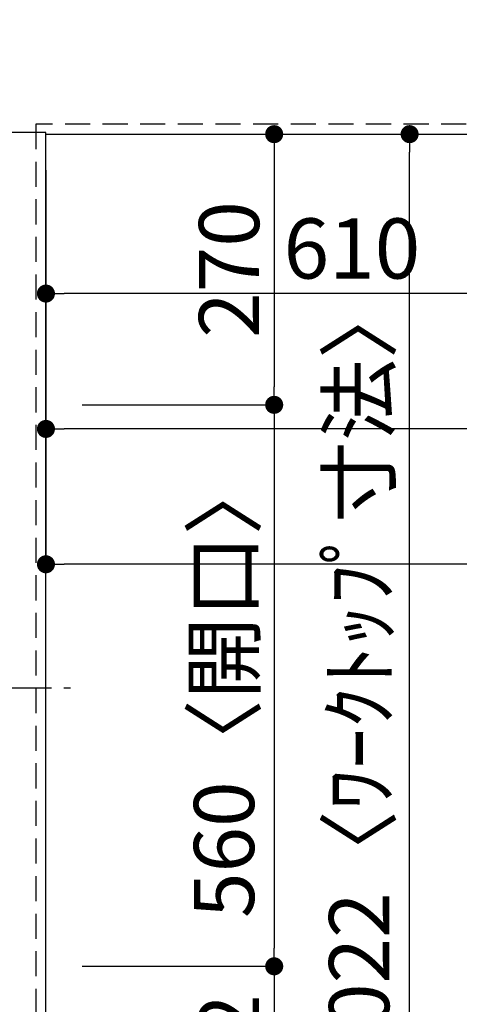
# Model space of a CAD drawing. Extents: x 163 to 26285, y -10810 to -2410.
# Drawn here: x 1769 to 2208, y -4974 to -3992 of the extents above; entities that cross this region are included whole.
import ezdxf

# ---------------------------------------------------------------- set-up
doc = ezdxf.new("R2010")
doc.units = 0
doc.header["$LTSCALE"] = 50
doc.header["$MEASUREMENT"] = 0
doc.linetypes.add('CENTER', pattern=[2, 1.25, -0.25, 0.25, -0.25])
doc.linetypes.add('HIDDEN', pattern=[0.375, 0.25, -0.125])
doc.layers.get('0').update_dxf_attribs({"linetype": 'CONTINUOUS'})
for name, color, linetype in [('121-キャビネット（中）', 253, 'HIDDEN'), ('126-甲板', 2, 'CONTINUOUS'), ('150-機器', 8, 'CONTINUOUS'), ('166-寸法B', 11, 'CONTINUOUS')]:
    doc.layers.add(name, color=color, linetype=linetype)
doc.styles.add('KH001', font='txt')
doc.dimstyles.new('KH1xx030', dxfattribs={"dimscale": 30, "dimtxt": 2, "dimasz": 0.6, "dimexe": 0.3, "dimexo": 1.2, "dimgap": 0.5, "dimtad": 3, "dimdec": 1, "dimdsep": 46, "dimlunit": 6, "dimtxsty": 'KH001', "dimblk": 'DOT', "dimcen": 1, "dimdle": 1, "dimclrd": 256, "dimclre": 256, "dimclrt": 256, "dimadec": 0, "dimazin": 0, "dimtfac": 1, "dimtdec": 1, "dimtix": 1, "dimtmove": 2, "dimatfit": 3, "dimldrblk": 'CLOSEDBLANK', "dimfxl": 1, "dimtolj": 1, "dimtzin": 0, "dimlwd": -1, "dimlwe": -1, "dimarcsym": 0})

# ---------------------------------------------------------------- blocks, each defined once
blk = doc.blocks.new('_Dot')
at = {"color": 0, "linetype": 'ByBlock', "lineweight": -2}
blk.add_line((-0.5, 0), (-1, 0), dxfattribs=at)
at = {"color": 0, "linetype": 'ByBlock', "const_width": 0.5}
blk.add_lwpolyline([(-0.25, 0, 1), (0.25, 0, 1)], format="xyb", close=True, dxfattribs=at)
blk = doc.blocks.new('*D8')
at = {"layer": '166-寸法B', "transparency": 16777216}
for p, q in [((1795.59, -4141.84), (1795.59, -4273.85)), ((2405.59, -4141.84), (2405.59, -4273.85)), ((2387.59, -4264.85), (1813.59, -4264.85))]:
    blk.add_line(p, q, dxfattribs=at)
at = {"layer": '166-寸法B', "transparency": 16777216, "xscale": 18, "yscale": 18, "zscale": 18, "rotation": 180}
blk.add_blockref('_Dot', (1795.59, -4264.85), dxfattribs=at)
at = {"layer": '166-寸法B', "transparency": 16777216, "xscale": 18, "yscale": 18, "zscale": 18}
blk.add_blockref('_Dot', (2405.59, -4264.85), dxfattribs=at)
at = {"layer": '166-寸法B', "transparency": 16777216, "insert": (2100.59, -4219.85), "char_height": 60, "attachment_point": 5, "style": 'KH001'}
blk.add_mtext('\\A1;610', dxfattribs=at)
blk = doc.blocks.new('_ClosedBlank')
at = {"color": 0, "linetype": 'ByBlock', "lineweight": -2}
for p, q in [((-1, 0.167), (0, 0)), ((-1, 0.167), (-1, -0.167)), ((0, 0), (-1, -0.167))]:
    blk.add_line(p, q, dxfattribs=at)
blk = doc.blocks.new('*D9')
at = {"layer": '166-寸法B', "transparency": 16777216}
for p, q in [((1831.59, -4105.84), (2032.09, -4105.84)), ((2023.09, -4123.84), (2023.09, -4357.84)), ((1831.59, -4375.84), (2032.09, -4375.84))]:
    blk.add_line(p, q, dxfattribs=at)
at = {"layer": '166-寸法B', "transparency": 16777216, "xscale": 18, "yscale": 18, "zscale": 18}
for p, rotation in [((2023.09, -4105.84), 90), ((2023.09, -4375.84), 270)]:
    blk.add_blockref('_Dot', p, dxfattribs=dict(at, rotation=rotation))
at = {"layer": '166-寸法B', "transparency": 16777216, "insert": (1978.09, -4240.84), "char_height": 60, "attachment_point": 5, "rotation": 90, "style": 'KH001'}
blk.add_mtext('\\A1;270', dxfattribs=at)
blk = doc.blocks.new('*D10')
at = {"layer": '166-寸法B', "transparency": 16777216}
for p, q in [((1831.59, -4935.84), (2032.09, -4935.84)), ((2023.09, -4953.84), (2023.09, -5109.84)), ((1831.59, -5127.84), (2032.09, -5127.84))]:
    blk.add_line(p, q, dxfattribs=at)
at = {"layer": '166-寸法B', "transparency": 16777216, "xscale": 18, "yscale": 18, "zscale": 18}
for p, rotation in [((2023.09, -4935.84), 90), ((2023.09, -5127.84), 270)]:
    blk.add_blockref('_Dot', p, dxfattribs=dict(at, rotation=rotation))
at = {"layer": '166-寸法B', "transparency": 16777216, "insert": (1978.09, -5031.84), "char_height": 60, "attachment_point": 5, "rotation": 90, "style": 'KH001'}
blk.add_mtext('\\A1;192', dxfattribs=at)
blk = doc.blocks.new('*D116')
at = {"layer": '166-寸法B', "transparency": 16777216}
for p, q in [((1831.59, -4105.84), (2167.09, -4105.84)), ((2158.09, -5109.84), (2158.09, -4123.84)), ((1831.59, -5127.84), (2167.09, -5127.84))]:
    blk.add_line(p, q, dxfattribs=at)
at = {"layer": '166-寸法B', "transparency": 16777216, "xscale": 18, "yscale": 18, "zscale": 18}
for p, rotation in [((2158.09, -4105.84), 90), ((2158.09, -5127.84), 270)]:
    blk.add_blockref('_Dot', p, dxfattribs=dict(at, rotation=rotation))
at = {"layer": '166-寸法B', "transparency": 16777216, "insert": (2107.76, -4657.36), "char_height": 60, "attachment_point": 5, "rotation": 90, "style": 'KH001'}
blk.add_mtext('\\A1;1,022〈ﾜｰｸﾄｯﾌﾟ寸法〉', dxfattribs=at)
blk = doc.blocks.new('*D119')
at = {"layer": '166-寸法B', "transparency": 16777216}
for p, q in [((1795.59, -4141.84), (1795.59, -4408.85)), ((3264.59, -4141.84), (3264.59, -4408.85)), ((3246.59, -4399.85), (1813.59, -4399.85))]:
    blk.add_line(p, q, dxfattribs=at)
at = {"layer": '166-寸法B', "transparency": 16777216, "xscale": 18, "yscale": 18, "zscale": 18, "rotation": 180}
blk.add_blockref('_Dot', (1795.59, -4399.85), dxfattribs=at)
at = {"layer": '166-寸法B', "transparency": 16777216, "xscale": 18, "yscale": 18, "zscale": 18}
blk.add_blockref('_Dot', (3264.59, -4399.85), dxfattribs=at)
at = {"layer": '166-寸法B', "transparency": 16777216, "insert": (2740.27, -4349.52), "char_height": 60, "attachment_point": 5, "style": 'KH001'}
blk.add_mtext('\\A1;1,469〈ﾜｰｸﾄｯﾌﾟ寸法〉', dxfattribs=at)
blk = doc.blocks.new('*D120')
at = {"layer": '166-寸法B', "transparency": 16777216}
for p, q in [((1831.59, -4375.84), (2032.09, -4375.84)), ((2023.09, -4393.84), (2023.09, -4917.84)), ((1831.59, -4935.84), (2032.09, -4935.84))]:
    blk.add_line(p, q, dxfattribs=at)
at = {"layer": '166-寸法B', "transparency": 16777216, "xscale": 18, "yscale": 18, "zscale": 18}
for p, rotation in [((2023.09, -4375.84), 90), ((2023.09, -4935.84), 270)]:
    blk.add_blockref('_Dot', p, dxfattribs=dict(at, rotation=rotation))
at = {"layer": '166-寸法B', "transparency": 16777216, "insert": (1973.07, -4655.84), "char_height": 60, "attachment_point": 5, "rotation": 90, "style": 'KH001'}
blk.add_mtext('\\A1;560〈開口〉', dxfattribs=at)
blk = doc.blocks.new('*D129')
at = {"layer": '166-寸法B', "transparency": 16777216}
for p, q in [((1795.59, -4141.84), (1795.59, -4543.85)), ((3267.59, -4141.84), (3267.59, -4543.85)), ((3249.59, -4534.85), (1813.59, -4534.85))]:
    blk.add_line(p, q, dxfattribs=at)
at = {"layer": '166-寸法B', "transparency": 16777216, "xscale": 18, "yscale": 18, "zscale": 18, "rotation": 180}
blk.add_blockref('_Dot', (1795.59, -4534.85), dxfattribs=at)
at = {"layer": '166-寸法B', "transparency": 16777216, "xscale": 18, "yscale": 18, "zscale": 18}
blk.add_blockref('_Dot', (3267.59, -4534.85), dxfattribs=at)
at = {"layer": '166-寸法B', "transparency": 16777216, "insert": (2531.59, -4486.04), "char_height": 60, "attachment_point": 5, "style": 'KH001'}
blk.add_mtext('\\A1;1,472', dxfattribs=at)

msp = doc.modelspace()

# ---------------------------------------------------------------- linework, layer by layer
at = {"layer": '121-キャビネット（中）', "ltscale": 2}
msp.add_lwpolyline([(3264.59, -3455.84), (3264.59, -4095.84), (1785.59, -4095.84), (1785.59, -5124.84)], dxfattribs=at)
at = {"layer": '121-キャビネット（中）', "linetype": 'Continuous', "ltscale": 2}
msp.add_lwpolyline([(1795.59, -4105.84), (1795.59, -4104.34), (1148.59, -4104.34)], dxfattribs=at)
at = {"layer": '126-甲板'}
for points in [[(1795.59, -4105.84), (3264.59, -4105.84), (3264.59, -3458.84), (1148.59, -3458.84), (1148.59, -5127.84), (1148.59, -5127.84)], [(1148.59, -5127.84), (1148.59, -5127.84), (1795.59, -5127.84), (1795.59, -4105.84)]]:
    msp.add_lwpolyline(points, dxfattribs=at)
at = {"layer": '150-機器', "color": 161, "linetype": 'CENTER'}
msp.add_line((1238.48, -4658.03), (1820.12, -4658.03), dxfattribs=at)

# ---------------------------------------------------------------- dimensions: what is measured, and where the dimension line sits
at = {"layer": '166-寸法B'}
for base, p1, p2, picture, middle in [((2023.09, -4375.84), (1795.59, -4105.84), (1795.59, -4375.84), '*D9', (1978.09, -4240.84)), ((2023.09, -5127.84), (1795.59, -4935.84), (1795.59, -5127.84), '*D10', (1978.09, -5031.84))]:
    dim = msp.add_linear_dim(base=base, p1=p1, p2=p2, angle=90, dimstyle='KH1xx030', dxfattribs=at)
    dim.commit()
    dim.dimension.update_dxf_attribs({"geometry": picture, "text_midpoint": middle})
dim = msp.add_linear_dim(base=(2158.09, -4105.84), p1=(1795.59, -5127.84), p2=(1795.59, -4105.84), angle=90, text='<>〈ﾜｰｸﾄｯﾌﾟ寸法〉', dimstyle='KH1xx030', dxfattribs=at)
dim.commit()
dim.dimension.update_dxf_attribs({"geometry": '*D116', "text_midpoint": (2107.76, -4657.36), "dimtype": 128})
for base, p1, picture, middle in [((1795.59, -4264.85), (2405.59, -4105.84), '*D8', (2100.59, -4219.85)), ((1795.59, -4534.85), (3267.59, -4105.84), '*D129', (2531.59, -4486.04))]:
    dim = msp.add_linear_dim(base=base, p1=p1, p2=(1795.59, -4105.84), dimstyle='KH1xx030', dxfattribs=at)
    dim.commit()
    dim.dimension.update_dxf_attribs({"geometry": picture, "text_midpoint": middle})
dim = msp.add_linear_dim(base=(1795.59, -4399.85), p1=(3264.59, -4105.84), p2=(1795.59, -4105.84), text='<>〈ﾜｰｸﾄｯﾌﾟ寸法〉', dimstyle='KH1xx030', dxfattribs=at)
dim.commit()
dim.dimension.update_dxf_attribs({"geometry": '*D119', "text_midpoint": (2740.27, -4349.52), "dimtype": 128})
dim = msp.add_linear_dim(base=(2023.09, -4935.84), p1=(1795.59, -4375.84), p2=(1795.59, -4935.84), angle=90, text='<>〈開口〉', dimstyle='KH1xx030', dxfattribs=at)
dim.commit()
dim.dimension.update_dxf_attribs({"geometry": '*D120', "text_midpoint": (1973.07, -4655.84)})

doc.saveas('drawing.dxf')
